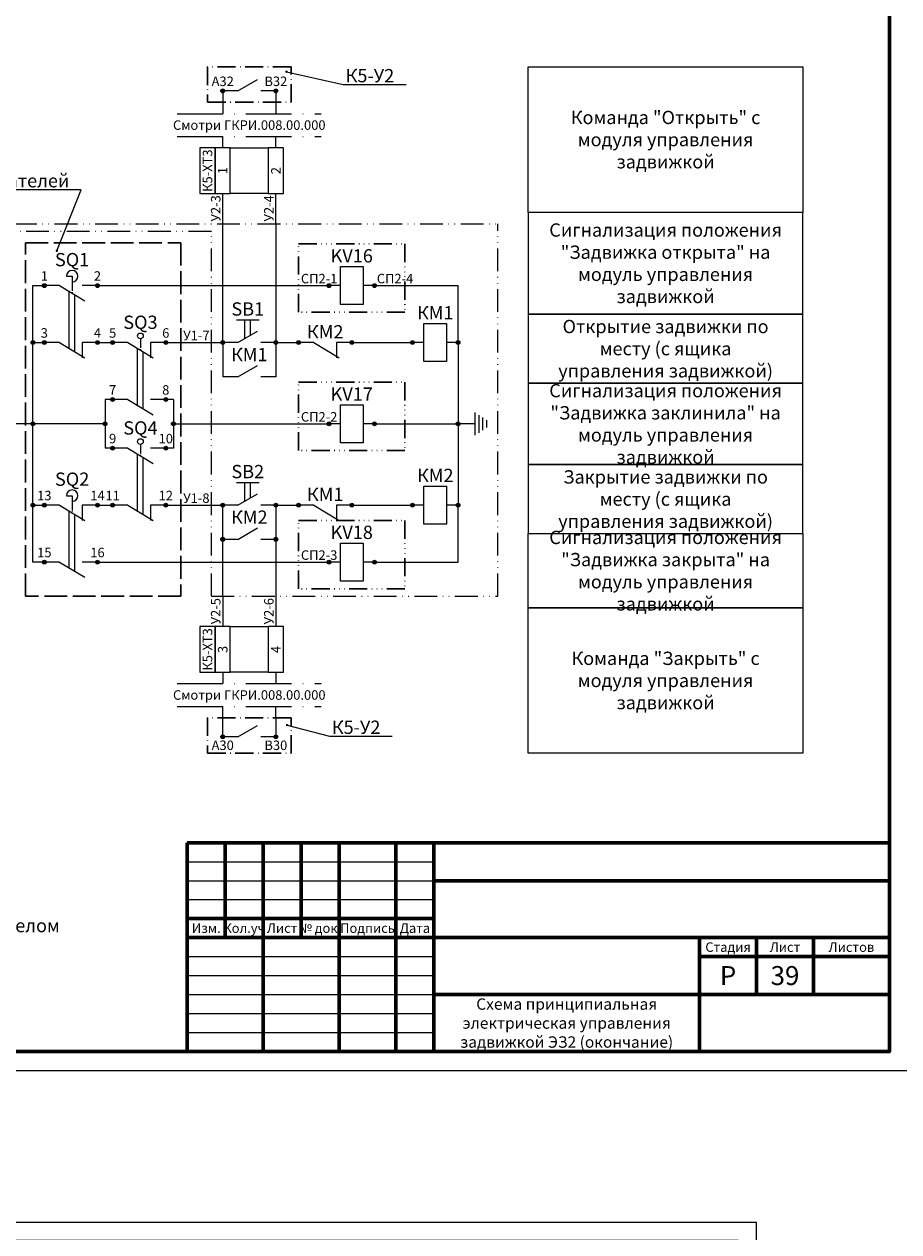
# Model space of a CAD drawing. Units: millimetres. Extents: x 0 to 7100, y -4414 to 594.
# Drawn here: x 1147 to 1378, y -1514 to -1195 of the extents above; entities that cross this region are included whole.
import ezdxf
from ezdxf.enums import TextEntityAlignment as Align

# ---------------------------------------------------------------- set-up
doc = ezdxf.new("R2010")
doc.units = ezdxf.units.MM
for name, pattern in [('ACAD_ISO02W100', [15, 12, -3]), ('ACAD_ISO04W100', [30, 24, -3, 0, -3]), ('ACAD_ISO10W100', [18, 12, -3, 0, -3]), ('ACAD_ISO12W100', [21, 12, -3, 0, -3, 0, -3]), ('ACAD_ISO14W100', [24, 12, -3, 0, -3, 0, -3, 0, -3])]:
    doc.linetypes.add(name, pattern=pattern)
doc.layers.add('Format', color=7, linetype='Continuous')
doc.layers.add('LAYER0VIEW0', color=7, linetype='Continuous')
doc.layers.add('wspom', color=3, linetype='Continuous', plot=False)
doc.styles.get("Standard").update_dxf_attribs({"font": 'mipgost.ttf', "oblique": 15})
doc.dimstyles.new('ISO-25', dxfattribs={"dimtxt": 2.5, "dimasz": 2.5, "dimexe": 1.25, "dimexo": 0.625, "dimtad": 1, "dimtxsty": 'Standard', "dimcen": 2.5, "dimadec": 0, "dimazin": 0, "dimtfac": 1, "dimtmove": 0, "dimatfit": 3, "dimfxl": 0, "dimarcsym": 0})

# ---------------------------------------------------------------- blocks, each defined once
blk = doc.blocks.new('А3_гориз_осн_компл_раб_черт')
at = {"layer": 'Format', "lineweight": 60}
blk.add_lwpolyline([(20, 5), (415, 5), (415, 292), (20, 292)], close=True, dxfattribs=at)
at = {"layer": 'wspom'}
blk.add_lwpolyline([(0, 0), (420, 0), (420, 297), (0, 297)], close=True, dxfattribs=at)
blk = doc.blocks.new('Соединение')
blk.add_hatch(color=256).paths.add_polyline_path([(-0.5, 0, 1), (0.5, 0, 1)])
blk.add_circle((0, 0), 0.5)
blk = doc.blocks.new('Катушка_реле')
for points in [[(0.5, 0, 1), (-0.5, 0, 1)], [(12.5, 0, 1), (11.5, 0, 1)]]:
    blk.add_hatch(color=256).paths.add_polyline_path(points)
for p, q in [((3, 0), (0, 0)), ((12, 0), (9, 0))]:
    blk.add_line(p, q)
blk.add_lwpolyline([(3, 5), (9, 5), (9, -5), (3, -5)], close=True)
for centre in [(0, 0), (12, 0)]:
    blk.add_circle(centre, 0.5)
at = {"color": 7, "oblique": 15}
blk.add_attdef('Реле', text='', height=3.5, dxfattribs=at).set_placement((6, 5), align=Align.BOTTOM_CENTER)
blk = doc.blocks.new('Контакт_замык_гориз_с_контактами')
for points in [[(0.5, 0, 1), (-0.5, 0, 1)], [(14, -0.5, 1), (14, 0.5, 1)]]:
    blk.add_hatch(color=256).paths.add_polyline_path(points)
for p, q in [((4, 0), (0, 0)), ((4, 0), (9.2, 3)), ((14, 0), (10, 0))]:
    blk.add_line(p, q)
for centre in [(0, 0), (14, 0)]:
    blk.add_circle(centre, 0.5)
at = {"color": 7, "oblique": 15}
blk.add_attdef('КОНТАКТ_ЗАМЫК_ГОРИЗ_С_КОНТАКТАМИ', text='', height=3.5, dxfattribs=at).set_placement((7, 3), align=Align.BOTTOM_CENTER)
at = {"oblique": 15}
for tag, p in [('КОНТ_1', (0, 0.5)), ('КОНТ_2', (14, 0.5))]:
    blk.add_attdef(tag, text='', height=2.5, dxfattribs=at).set_placement(p, align=Align.BOTTOM_CENTER)
blk = doc.blocks.new('Контакт_замык_гориз_вар_1')
for p, q in [((4, 0), (0, 0)), ((4, 0), (9.2, 3)), ((14, 0), (10, 0))]:
    blk.add_line(p, q)
at = {"color": 7, "oblique": 15}
blk.add_attdef('КОНТАКТ_ЗАМЫК_ГОРИЗ', text='', height=3.5, dxfattribs=at).set_placement((7, 3), align=Align.BOTTOM_CENTER)
blk = doc.blocks.new('Кнопка_замык_гориз_с_возвратом')
for points in [[(0.5, 0, 1), (-0.5, 0, 1)], [(14.5, 0, 1), (13.5, 0, 1)]]:
    blk.add_hatch(color=256).paths.add_polyline_path(points)
for p, q in [((3.6, 6), (9.6, 6)), ((5.85, 1.07), (5.85, 6)), ((7.35, 1.93), (7.35, 6)), ((4, 0), (0, 0)), ((4, 0), (9.2, 3)), ((14, 0), (10, 0))]:
    blk.add_line(p, q)
for centre in [(0, 0), (14, 0)]:
    blk.add_circle(centre, 0.5)
at = {"oblique": 15}
blk.add_attdef('КНОПКА_ЗАМЫК_ГОРИЗ_С_ВОЗВРАТОМ', text='', height=3.5, dxfattribs=at).set_placement((6.6, 6), align=Align.BOTTOM_CENTER)
blk = doc.blocks.new('Контакт_размык_гориз')
for points in [[(0, 0.5, 1), (0, -0.5, 1)], [(13.5, 0, 1), (14.5, 0, 1)]]:
    blk.add_hatch(color=256).paths.add_polyline_path(points)
for p, q in [((4, 0), (0, 0)), ((4, 0), (10.64, -4)), ((10, 0), (10, -4)), ((14, 0), (10, 0))]:
    blk.add_line(p, q)
for centre in [(0, 0), (14, 0)]:
    blk.add_circle(centre, 0.5)
at = {"layer": 'Format'}
blk.add_line((14, 0), (14, 0), dxfattribs=at)
at = {"oblique": 15}
blk.add_attdef('КОНТАКТ_РАЗМЫК_ГОРИЗ', text='', height=3.5, dxfattribs=at).set_placement((7, 0), align=Align.BOTTOM_CENTER)
blk = doc.blocks.new('Конечный_выключатель_муфт_вар_1')
for points in [[(0, 0.5, 1), (0, -0.5, 1)], [(13.5, 0, 1), (14.5, 0, 1)], [(0.5, -15, 1), (-0.5, -15, 1)], [(14, -15.5, 1), (14, -14.5, 1)]]:
    blk.add_hatch(color=256).paths.add_polyline_path(points)
for p, q in [((4, 0), (0, 0)), ((4, 0), (10.64, -4)), ((5.82, 2.5), (7.32, 2.5)), ((7.32, 2.5), (7.32, 1)), ((10, 0), (10, -4)), ((14, 0), (10, 0)), ((6.57, -16.55), (6.57, -1.55)), ((8.07, -17.45), (8.07, -2.45)), ((4, -15), (0, -15)), ((4, -15), (10.64, -19)), ((14, -15), (10, -15))]:
    blk.add_line(p, q)
at = {"linetype": 'ACAD_ISO04W100', "ltscale": 0.1}
blk.add_line((7.32, 1), (7.32, -2), dxfattribs=at)
for centre in [(0, 0), (14, 0), (0, -15), (14, -15)]:
    blk.add_circle(centre, 0.5)
blk.add_arc((7.32, 2.5), 1.5, 270, 180)
at = {"oblique": 15}
for tag, height, p in [('ОБОЗНАЧЕНИЕ_КВ', 3.5, (7.32, 4)), ('КОНТАКТ_1', 2.5, (0, 0.5)), ('КОНТАКТ_2', 2.5, (14, 0.5)), ('КОНТАКТ_3', 2.5, (0, -14.5)), ('КОНТАКТ_4', 2.5, (14, -14.5))]:
    blk.add_attdef(tag, text='', height=height, dxfattribs=at).set_placement(p, align=Align.BOTTOM_CENTER)
blk = doc.blocks.new('Конечный_выключатель_вар_1')
for points in [[(0, 0.5, 1), (0, -0.5, 1)], [(13.5, 0, 1), (14.5, 0, 1)], [(0.5, -15, 1), (-0.5, -15, 1)], [(14, -15.5, 1), (14, -14.5, 1)]]:
    blk.add_hatch(color=256).paths.add_polyline_path(points)
for p, q in [((4, 0), (0, 0)), ((4, 0), (10.64, -4)), ((14, 0), (10, 0)), ((6.57, -16.55), (6.57, -1.55)), ((8.07, -17.45), (8.07, -2.45)), ((4, -15), (0, -15)), ((4, -15), (10.64, -19)), ((10, -15), (10, -19)), ((14, -15), (10, -15))]:
    blk.add_line(p, q)
at = {"linetype": 'ACAD_ISO04W100', "ltscale": 0.1}
blk.add_line((7.32, 1), (7.32, -2), dxfattribs=at)
for centre, radius in [((0, 0), 0.5), ((7.32, 1.75), 0.75), ((14, 0), 0.5), ((0, -15), 0.5), ((14, -15), 0.5)]:
    blk.add_circle(centre, radius)
at = {"oblique": 15}
for tag, height, p in [('ОБОЗНАЧЕНИЕ_КВ', 3.5, (7.32, 2.5)), ('КОНТАКТ_1', 2.5, (0, 0.5)), ('КОНТАКТ_2', 2.5, (14, 0.5)), ('КОНТАКТ_3', 2.5, (0, -14.5)), ('КОНТАКТ_4', 2.5, (14, -14.5))]:
    blk.add_attdef(tag, text='', height=height, dxfattribs=at).set_placement(p, align=Align.BOTTOM_CENTER)
blk = doc.blocks.new('Конечный_выключатель_муфт_вар_2')
for points in [[(0, 0.5, 1), (0, -0.5, 1)], [(13.5, 0, 1), (14.5, 0, 1)], [(0.5, -15, 1), (-0.5, -15, 1)], [(14, -15.5, 1), (14, -14.5, 1)]]:
    blk.add_hatch(color=256).paths.add_polyline_path(points)
for p, q in [((4, 0), (0, 0)), ((4, 0), (10.64, -4)), ((5.82, 2.5), (7.32, 2.5)), ((7.32, 2.5), (7.32, 1)), ((14, 0), (10, 0)), ((6.57, -16.55), (6.57, -1.55)), ((8.07, -17.45), (8.07, -2.45)), ((4, -15), (0, -15)), ((4, -15), (10.64, -19)), ((14, -15), (10, -15)), ((10, -15), (10, -19))]:
    blk.add_line(p, q)
at = {"linetype": 'ACAD_ISO04W100', "ltscale": 0.1}
blk.add_line((7.32, 1), (7.32, -2), dxfattribs=at)
for centre in [(0, 0), (14, 0), (0, -15), (14, -15)]:
    blk.add_circle(centre, 0.5)
blk.add_arc((7.32, 2.5), 1.5, 270, 180)
at = {"oblique": 15}
for tag, height, p in [('ОБОЗНАЧЕНИЕ_КВ', 3.5, (7.32, 4)), ('КОНТАКТ_1', 2.5, (0, 0.5)), ('КОНТАКТ_2', 2.5, (14, 0.5)), ('КОНТАКТ_3', 2.5, (0, -14.5)), ('КОНТАКТ_4', 2.5, (14, -14.5))]:
    blk.add_attdef(tag, text='', height=height, dxfattribs=at).set_placement(p, align=Align.BOTTOM_CENTER)
blk = doc.blocks.new('Конечный_выключатель_вар_2')
for points in [[(0, 0.5, 1), (0, -0.5, 1)], [(13.5, 0, 1), (14.5, 0, 1)], [(0.5, -15, 1), (-0.5, -15, 1)], [(14, -15.5, 1), (14, -14.5, 1)]]:
    blk.add_hatch(color=256).paths.add_polyline_path(points)
for p, q in [((4, 0), (0, 0)), ((4, 0), (10.64, -4)), ((14, 0), (10, 0)), ((10, 0), (10, -4)), ((6.57, -16.55), (6.57, -1.55)), ((8.07, -17.45), (8.07, -2.45)), ((4, -15), (0, -15)), ((4, -15), (10.64, -19)), ((14, -15), (10, -15))]:
    blk.add_line(p, q)
at = {"linetype": 'ACAD_ISO04W100', "ltscale": 0.1}
blk.add_line((7.32, 1), (7.32, -2), dxfattribs=at)
for centre, radius in [((0, 0), 0.5), ((7.32, 1.75), 0.75), ((14, 0), 0.5), ((0, -15), 0.5), ((14, -15), 0.5)]:
    blk.add_circle(centre, radius)
at = {"oblique": 15}
for tag, height, p in [('ОБОЗНАЧЕНИЕ_КВ', 3.5, (7.32, 2.5)), ('КОНТАКТ_1', 2.5, (0, 0.5)), ('КОНТАКТ_2', 2.5, (14, 0.5)), ('КОНТАКТ_3', 2.5, (0, -14.5)), ('КОНТАКТ_4', 2.5, (14, -14.5))]:
    blk.add_attdef(tag, text='', height=height, dxfattribs=at).set_placement(p, align=Align.BOTTOM_CENTER)

msp = doc.modelspace()

# ---------------------------------------------------------------- linework, layer by layer
for p, q in [((1199.35387, -1212.97701), (1199.35387, -1215.97701)), ((1213.35387, -1212.97701), (1213.35387, -1215.97701)), ((1199.35387, -1215.97701), (1199.35387, -1218.97701)), ((1213.35387, -1215.97701), (1213.35387, -1218.97701)), ((1199.35387, -1227.97701), (1199.35387, -1224.97701)), ((1213.35387, -1227.97701), (1213.35387, -1224.97701)), ((1199.35387, -1247.97701), (1199.35387, -1239.97701)), ((1213.35387, -1247.97701), (1213.35387, -1239.97701)), ((1199.35387, -1279.26179), (1199.35387, -1247.97701)), ((1213.35387, -1247.97701), (1213.35387, -1279.26179)), ((1149.35387, -1264.26179), (1152.35387, -1264.26179)), ((1149.35387, -1337.09022), (1149.35387, -1264.26179)), ((1166.35387, -1264.26179), (1219.35387, -1264.26179)), ((1219.35387, -1264.26179), (1227.35387, -1264.26179)), ((1239.35387, -1264.26179), (1247.35387, -1264.26179)), ((1247.35387, -1264.26179), (1261.35387, -1264.26179)), ((1261.35387, -1279.26179), (1261.35387, -1264.26179)), ((1149.35387, -1279.26179), (1152.35387, -1279.26179)), ((1166.35387, -1279.26179), (1170.35387, -1279.26179)), ((1166.35387, -1279.26179), (1168.35387, -1279.26179)), ((1184.35387, -1279.26179), (1199.35387, -1279.26179)), ((1199.35387, -1279.26179), (1199.35387, -1288.26179)), ((1213.35387, -1279.26179), (1219.35387, -1279.26179)), ((1213.35387, -1279.26179), (1213.35387, -1288.26179)), ((1233.35387, -1279.26179), (1249.35387, -1279.26179)), ((1261.35387, -1279.26179), (1261.35387, -1300.676)), ((1168.35387, -1294.26179), (1168.35387, -1307.09022)), ((1170.35387, -1294.26179), (1168.35387, -1294.26179)), ((1186.35387, -1294.26179), (1184.35387, -1294.26179)), ((1186.35387, -1294.26179), (1186.35387, -1307.09022)), ((1147.35387, -1300.676), (1139.35387, -1300.676)), ((1149.35387, -1300.676), (1147.35387, -1300.676)), ((1168.35387, -1300.676), (1149.35387, -1300.676)), ((1186.35387, -1300.676), (1227.35387, -1300.676)), ((1219.35387, -1300.676), (1227.35387, -1300.676)), ((1239.35387, -1300.676), (1247.35387, -1300.676)), ((1247.35387, -1300.676), (1261.35387, -1300.676)), ((1261.35387, -1300.676), (1261.35387, -1322.09022)), ((1170.35387, -1307.09022), (1168.35387, -1307.09022)), ((1186.35387, -1307.09022), (1184.35387, -1307.09022)), ((1149.35387, -1322.09022), (1152.35387, -1322.09022)), ((1166.35387, -1322.09022), (1170.35387, -1322.09022)), ((1184.35387, -1322.09022), (1199.35387, -1322.09022)), ((1199.35387, -1346.09022), (1199.35387, -1322.09022)), ((1213.35387, -1322.09022), (1213.35387, -1346.09022)), ((1213.35387, -1322.09022), (1219.35387, -1322.09022)), ((1233.35387, -1322.09022), (1249.35387, -1322.09022)), ((1261.35387, -1337.09022), (1261.35387, -1322.09022)), ((1152.35387, -1337.09022), (1149.35387, -1337.09022)), ((1166.35387, -1337.09022), (1219.35387, -1337.09022)), ((1219.35387, -1337.09022), (1227.35387, -1337.09022)), ((1239.35387, -1337.09022), (1247.35387, -1337.09022)), ((1247.35387, -1337.09022), (1261.35387, -1337.09022)), ((1199.35387, -1346.09022), (1199.35387, -1354.09022)), ((1213.35387, -1346.09022), (1213.35387, -1354.09022)), ((1199.35387, -1366.09022), (1199.35387, -1369.09022)), ((1213.35387, -1366.09022), (1213.35387, -1369.09022)), ((1199.35387, -1378.09022), (1199.35387, -1375.09022)), ((1213.35387, -1378.09022), (1213.35387, -1375.09022)), ((1199.35387, -1383.09022), (1199.35387, -1378.09022)), ((1213.35387, -1378.09022), (1213.35387, -1383.09022)), ((1190, -1416), (1255, -1416)), ((1190, -1421), (1255, -1421)), ((1190, -1426), (1255, -1426)), ((1190, -1441), (1255, -1441)), ((1190, -1446), (1255, -1446)), ((1190, -1451), (1255, -1451)), ((1190, -1456), (1255, -1456)), ((1190, -1461), (1255, -1461))]:
    msp.add_line(p, q)
at = {"linetype": 'ACAD_ISO10W100'}
for p, q in [((1187.38657, -1218.97701), (1225.32118, -1218.97701)), ((1187.38657, -1224.97701), (1225.32118, -1224.97701)), ((1187.38657, -1369.09022), (1225.32118, -1369.09022)), ((1187.38657, -1375.09022), (1225.32118, -1375.09022))]:
    msp.add_line(p, q, dxfattribs=at)
at = {"linetype": 'ACAD_ISO12W100', "ltscale": 0.5}
for p, q in [((1005.25808, -1247.97701), (1271.85387, -1247.97701)), ((1196.35387, -1249.97701), (1061.35387, -1249.97701)), ((1196.35387, -1346.09022), (1196.35387, -1249.97701)), ((1271.85387, -1346.09022), (1271.85387, -1247.97701)), ((1196.35387, -1346.09022), (1271.85387, -1346.09022))]:
    msp.add_line(p, q, dxfattribs=at)
at = {"linetype": 'ACAD_ISO10W100', "lineweight": 30, "ltscale": 0.4}
for points in [[(1195.35387, -1215.97701), (1217.35387, -1215.97701), (1217.35387, -1206.6252), (1195.35387, -1206.6252)], [(1195.35387, -1387.44202), (1217.35387, -1387.44202), (1217.35387, -1378.09022), (1195.35387, -1378.09022)]]:
    msp.add_lwpolyline(points, close=True, dxfattribs=at)
for points in [[(1279.85387, -1206.6252), (1352.22357, -1206.6252), (1352.22357, -1244.97701), (1279.85387, -1244.97701)], [(1197.35387, -1239.97701), (1197.35387, -1227.97701), (1193.35387, -1227.97701), (1193.35387, -1239.97701)], [(1201.35387, -1239.97701), (1201.35387, -1227.97701), (1197.35387, -1227.97701), (1197.35387, -1239.97701)], [(1201.35387, -1227.97701), (1211.35387, -1227.97701), (1211.35387, -1239.97701), (1201.35387, -1239.97701)], [(1215.35387, -1239.97701), (1215.35387, -1227.97701), (1211.35387, -1227.97701), (1211.35387, -1239.97701)], [(1279.85387, -1271.76179), (1352.22357, -1271.76179), (1352.22357, -1244.97701), (1279.85387, -1244.97701)], [(1279.85387, -1289.96889), (1352.22357, -1289.96889), (1352.22357, -1271.76179), (1279.85387, -1271.76179)], [(1279.85387, -1311.38311), (1352.22357, -1311.38311), (1352.22357, -1289.96889), (1279.85387, -1289.96889)], [(1279.85387, -1329.59022), (1352.22357, -1329.59022), (1352.22357, -1311.38311), (1279.85387, -1311.38311)], [(1279.85387, -1329.59022), (1352.22357, -1329.59022), (1352.22357, -1349.09022), (1279.85387, -1349.09022)], [(1279.85387, -1349.09022), (1352.22357, -1349.09022), (1352.22357, -1387.44202), (1279.85387, -1387.44202)], [(1197.35387, -1366.09022), (1197.35387, -1354.09022), (1193.35387, -1354.09022), (1193.35387, -1366.09022)], [(1201.35387, -1366.09022), (1201.35387, -1354.09022), (1197.35387, -1354.09022), (1197.35387, -1366.09022)], [(1201.35387, -1354.09022), (1211.35387, -1354.09022), (1211.35387, -1366.09022), (1201.35387, -1366.09022)], [(1215.35387, -1366.09022), (1215.35387, -1354.09022), (1211.35387, -1354.09022), (1211.35387, -1366.09022)]]:
    msp.add_lwpolyline(points, close=True)
at = {"linetype": 'ACAD_ISO02W100', "lineweight": 30, "ltscale": 0.5}
msp.add_lwpolyline([(1147.35387, -1252.97701), (1188.35387, -1252.97701), (1188.35387, -1346.09022), (1147.35387, -1346.09022)], close=True, dxfattribs=at)
at = {"linetype": 'ACAD_ISO14W100', "lineweight": 30, "ltscale": 0.4}
for points in [[(1219.35387, -1253.28973), (1247.35387, -1253.28973), (1247.35387, -1271.26179), (1219.35387, -1271.26179)], [(1219.35387, -1289.70394), (1247.35387, -1289.70394), (1247.35387, -1307.676), (1219.35387, -1307.676)], [(1219.35387, -1326.11816), (1247.35387, -1326.11816), (1247.35387, -1344.09022), (1219.35387, -1344.09022)]]:
    msp.add_lwpolyline(points, close=True, dxfattribs=at)
at = {"linetype": 'Continuous', "lineweight": 60}
for points in [[(1190, -1411), (1200, -1411), (1200, -1431), (1190, -1431)], [(1200, -1411), (1210, -1411), (1210, -1431), (1200, -1431)], [(1210, -1411), (1220, -1411), (1220, -1431), (1210, -1431)], [(1220, -1411), (1230, -1411), (1230, -1431), (1220, -1431)], [(1230, -1411), (1245, -1411), (1245, -1431), (1230, -1431)], [(1245, -1411), (1255, -1411), (1255, -1431), (1245, -1431)], [(1255, -1411), (1375, -1411), (1375, -1421), (1255, -1421)], [(1255, -1421), (1375, -1421), (1375, -1436), (1255, -1436)], [(1190, -1431), (1200, -1431), (1200, -1436), (1190, -1436)], [(1200, -1431), (1210, -1431), (1210, -1436), (1200, -1436)], [(1210, -1431), (1220, -1431), (1220, -1436), (1210, -1436)], [(1220, -1431), (1230, -1431), (1230, -1436), (1220, -1436)], [(1230, -1431), (1245, -1431), (1245, -1436), (1230, -1436)], [(1245, -1431), (1255, -1431), (1255, -1436), (1245, -1436)], [(1190, -1436), (1210, -1436), (1210, -1466), (1190, -1466)], [(1210, -1436), (1230, -1436), (1230, -1466), (1210, -1466)], [(1230, -1436), (1245, -1436), (1245, -1466), (1230, -1466)], [(1245, -1436), (1255, -1436), (1255, -1466), (1245, -1466)], [(1255, -1436), (1325, -1436), (1325, -1451), (1255, -1451)], [(1325, -1436), (1340, -1436), (1340, -1441), (1325, -1441)], [(1340, -1436), (1355, -1436), (1355, -1441), (1340, -1441)], [(1355, -1436), (1375, -1436), (1375, -1441), (1355, -1441)], [(1325, -1441), (1340, -1441), (1340, -1451), (1325, -1451)], [(1340, -1441), (1355, -1441), (1355, -1451), (1340, -1451)], [(1355, -1441), (1375, -1441), (1375, -1451), (1355, -1451)], [(1255, -1451), (1325, -1451), (1325, -1466), (1255, -1466)], [(1325, -1451), (1375, -1451), (1375, -1466), (1325, -1466)]]:
    msp.add_lwpolyline(points, close=True, dxfattribs=at)
at = {"layer": 'LAYER0VIEW0', "color": 7}
for p, q in [((1265.85387, -1303.676), (1265.85387, -1297.676)), ((1266.85387, -1298.34267), (1266.85387, -1303.00934)), ((1267.85387, -1302.34267), (1267.85387, -1299.00934)), ((1268.85387, -1299.676), (1268.85387, -1301.676))]:
    msp.add_line(p, q, dxfattribs=at)
at = {"layer": 'LAYER0VIEW0', "color": 7, "linetype": 'ACAD_ISO02W100', "ltscale": 0.5}
msp.add_line((1265.85387, -1300.676), (1261.35387, -1300.676), dxfattribs=at)

# ---------------------------------------------------------------- block references
for name, p in [('А3_гориз_осн_компл_раб_черт', (960, -1471)), ('Соединение', (1149.35387, -1279.26179)), ('Соединение', (1149.35387, -1300.676)), ('Соединение', (1168.35387, -1300.676)), ('Соединение', (1186.35387, -1300.676)), ('Соединение', (1261.35387, -1300.676)), ('Соединение', (1149.35387, -1322.09022)), ('Соединение', (1199.35387, -1331.09022)), ('Соединение', (1213.35387, -1331.09022)), ('А3_гориз_осн_компл_раб_черт', (920, -1808))]:
    msp.add_blockref(name, p)
ref = msp.add_blockref('Контакт_замык_гориз_с_контактами', (1199.35387, -1212.97701))
ref.add_attrib('КОНТ_1', 'А32', dxfattribs={"height": 2.5, "oblique": 15}).set_placement((1199.35387, -1212.47701), align=Align.BOTTOM_CENTER)
ref.add_attrib('КОНТ_2', 'В32', dxfattribs={"height": 2.5, "oblique": 15}).set_placement((1213.35387, -1212.47701), align=Align.BOTTOM_CENTER)
for name, p, values in [('Конечный_выключатель_муфт_вар_2', (1152.35387, -1264.26179), {'ОБОЗНАЧЕНИЕ_КВ': 'SQ1', 'КОНТАКТ_1': '1', 'КОНТАКТ_2': '2', 'КОНТАКТ_3': '3', 'КОНТАКТ_4': '4'}), ('Катушка_реле', (1227.35387, -1264.26179), {'Реле': 'KV16'}), ('Кнопка_замык_гориз_с_возвратом', (1199.35387, -1279.26179), {'КНОПКА_ЗАМЫК_ГОРИЗ_С_ВОЗВРАТОМ': 'SB1'}), ('Конечный_выключатель_вар_2', (1170.35387, -1279.26179), {'ОБОЗНАЧЕНИЕ_КВ': 'SQ3', 'КОНТАКТ_1': '5', 'КОНТАКТ_2': '6', 'КОНТАКТ_3': '7', 'КОНТАКТ_4': '8'}), ('Катушка_реле', (1249.35387, -1279.26179), {'Реле': 'КМ1'}), ('Контакт_размык_гориз', (1219.35387, -1279.26179), {'КОНТАКТ_РАЗМЫК_ГОРИЗ': 'КМ2'}), ('Контакт_замык_гориз_вар_1', (1199.35387, -1288.26179), {'КОНТАКТ_ЗАМЫК_ГОРИЗ': 'КМ1'}), ('Катушка_реле', (1227.35387, -1300.676), {'Реле': 'KV17'}), ('Конечный_выключатель_вар_1', (1170.35387, -1307.09022), {'КОНТАКТ_4': '12', 'КОНТАКТ_3': '11', 'КОНТАКТ_2': '10', 'КОНТАКТ_1': '9', 'ОБОЗНАЧЕНИЕ_КВ': 'SQ4'}), ('Конечный_выключатель_муфт_вар_1', (1152.35387, -1322.09022), {'КОНТАКТ_4': '16', 'КОНТАКТ_3': '15', 'КОНТАКТ_2': '14', 'КОНТАКТ_1': '13', 'ОБОЗНАЧЕНИЕ_КВ': 'SQ2'}), ('Кнопка_замык_гориз_с_возвратом', (1199.35387, -1322.09022), {'КНОПКА_ЗАМЫК_ГОРИЗ_С_ВОЗВРАТОМ': 'SB2'}), ('Катушка_реле', (1249.35387, -1322.09022), {'Реле': 'КМ2'}), ('Контакт_размык_гориз', (1219.35387, -1322.09022), {'КОНТАКТ_РАЗМЫК_ГОРИЗ': 'КМ1'}), ('Контакт_замык_гориз_вар_1', (1199.35387, -1331.09022), {'КОНТАКТ_ЗАМЫК_ГОРИЗ': 'КМ2'}), ('Катушка_реле', (1227.35387, -1337.09022), {'Реле': 'KV18'})]:
    msp.add_blockref(name, p).add_auto_attribs(values)
ref = msp.add_blockref('Контакт_замык_гориз_с_контактами', (1199.35387, -1383.09022))
ref.add_attrib('КОНТ_1', 'А30', dxfattribs={"height": 2.5, "oblique": 15}).set_placement((1199.35387, -1384.09022), align=Align.TOP_CENTER)
ref.add_attrib('КОНТ_2', 'В30', dxfattribs={"height": 2.5, "oblique": 15}).set_placement((1213.35387, -1384.09022), align=Align.TOP_CENTER)

# ---------------------------------------------------------------- texts
at = {"oblique": 15}
for p in [(1206.35387, -1221.97701), (1206.35387, -1372.09022)]:
    msp.add_text('Смотри ГКРИ.008.00.000', height=2.5, dxfattribs=at).set_placement(p, align=Align.MIDDLE_CENTER)
for s, p in [('К5-ХТ3', (1195.35387, -1233.97701)), ('1', (1199.35387, -1233.97701)), ('2', (1213.35387, -1233.97701)), ('К5-ХТ3', (1195.35387, -1360.09022)), ('3', (1199.35387, -1360.09022)), ('4', (1213.35387, -1360.09022))]:
    msp.add_text(s, height=2.5, rotation=90, dxfattribs=at).set_placement(p, align=Align.MIDDLE_CENTER)
for s, p in [('У2-4', (1212.75387, -1247.37701)), ('У2-3', (1198.75387, -1247.37701)), ('У2-5', (1198.75387, -1353.49022)), ('У2-6', (1212.75387, -1353.49022))]:
    msp.add_text(s, height=2.5, rotation=90, dxfattribs=at).set_placement(p)
for s, p in [('СП2-1', (1219.95387, -1263.66179)), ('СП2-4', (1239.95387, -1263.66179)), ('У1-7', (1188.95387, -1278.66179)), ('СП2-2', (1219.95387, -1300.076)), ('У1-8', (1188.95387, -1321.49022)), ('СП2-3', (1219.95387, -1336.49022))]:
    msp.add_text(s, height=2.5, dxfattribs=at).set_placement(p)
at = {"linetype": 'Continuous', "lineweight": 0, "oblique": 15}
for s, p in [('Изм.', (1195, -1433.5)), ('Кол.уч', (1205, -1433.5)), ('Лист', (1215, -1433.5)), ('№ док.', (1225, -1433.5)), ('Подпись', (1237.5, -1433.5)), ('Дата', (1250, -1433.5)), ('Стадия', (1332.5, -1438.5)), ('Лист', (1347.5, -1438.5)), ('Листов', (1365, -1438.5))]:
    msp.add_text(s, height=2.5, dxfattribs=at).set_placement(p, align=Align.MIDDLE_CENTER)
at = {"linetype": 'Continuous', "oblique": 15}
for s, p in [('Р', (1332.5, -1446)), ('39', (1347.5, -1446))]:
    msp.add_text(s, height=5, dxfattribs=at).set_placement(p, align=Align.MIDDLE_CENTER)
at = {"char_height": 3.5}
for s, insert, attachment_point in [('{\\fGOST type A|b0|i0|c204|p34;К5-У2}', (1231.74587, -1208.95337), 4), ('{\\fGOST type A|b0|i0|c204|p34;Блок конечных выключателей}', (1158.94548, -1236.62704), 6), ('{\\fGOST type A|b0|i0|c204|p34;К5-У2}', (1228.10624, -1380.59378), 4)]:
    msp.add_mtext(s, dxfattribs=dict(at, insert=insert, attachment_point=attachment_point))
for s, insert, char_height, width, attachment_point in [('{\\fGOST type A|b0|i0|c204|p34;Команда "Открыть" с модуля управления задвижкой}', (1316.03872, -1225.8011), 3.5, 62.4994614, 5), ('{\\fGOST type A|b0|i0|c204|p34;Сигнализация положения "Задвижка открыта" на модуль управления задвижкой}', (1316.03872, -1258.3694), 3.5, 62.4994614, 5), ('{\\fGOST type A|b0|i0|c204|p34;Открытие задвижки по месту (с ящика управления задвижкой)}', (1316.03872, -1280.86534), 3.5, 62.4994614, 5), ('{\\fGOST type A|b0|i0|c204|p34;Сигнализация положения "Задвижка заклинила" на модуль управления задвижкой}', (1316.03872, -1300.676), 3.5, 62.4994614, 5), ('{\\fGOST type A|b0|i0|c204|p34;Закрытие задвижки по месту (с ящика управления задвижкой)}', (1316.03872, -1320.48666), 3.5, 62.4994614, 5), ('{\\fGOST type A|b0|i0|c204|p34;Сигнализация положения "Задвижка закрыта" на модуль управления задвижкой}', (1316.03872, -1339.34022), 3.5, 62.4994614, 5), ('{\\fGOST type A|b0|i0|c204|p34;Команда "Закрыть" с модуля управления задвижкой}', (1316.03872, -1368.26612), 3.5, 62.4994614, 5), ('{\\fGOST type A|b0|i0|c204|p34;1. Данный} {\\fGOST type A|b0|i0|c204|p34;лист} {\\fGOST type A|b0|i0|c204|p34;рассматривать} {\\fGOST type A|b0|i0|c204|p34;совместно} {\\fGOST type A|b0|i0|c204|p34;с} {\\fGOST type A|b0|i0|c204|p34;листом 35 и разделом ГКРИ.006.00.00035\\P2. Условные обозначения смотри лист 37}', (1002.65068, -1446.24134), 3.5, 185, 7), ('{\\fGOST type A|b0|i0|c204|p34;Схема принципиальная электрическая управления задвижкой ЭЗ2 (окончание)}', (1290, -1458.5), 3, 70, 5)]:
    msp.add_mtext(s, dxfattribs=dict(insert=insert, char_height=char_height, width=width, attachment_point=attachment_point))

# ---------------------------------------------------------------- leaders
at = {"annotation_type": 0, "has_hookline": 1}
for points, hookline_direction, text_width in [([(1216.15823, -1207.90906), (1231.12087, -1211.32837)], 0, 15.92586), ([(1155.67087, -1255.07097), (1162.07048, -1239.00204), (1159.57048, -1239.00204)], 1, 81.16667), ([(1216.29533, -1380.00876), (1227.48124, -1382.96878)], 0, 15.92586)]:
    msp.add_leader(points, dimstyle='ISO-25', override={"dimgap": 0.625, "dimtad": 1, "dimldrblk": 'DotSmall'}, dxfattribs=dict(at, hookline_direction=hookline_direction, text_width=text_width))

doc.saveas('drawing.dxf')
